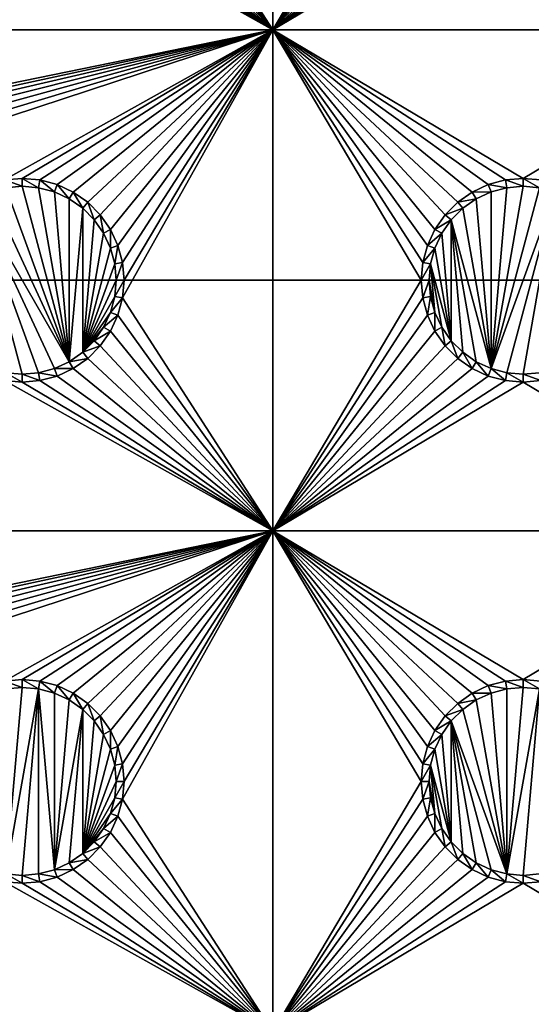
# Model space of a CAD drawing. Extents: x -150 to 150, y -120 to 120.
# Drawn here: x -15 to 0, y -67 to -37 of the extents above; entities that cross this region are included whole.
import ezdxf

# ---------------------------------------------------------------- set-up
doc = ezdxf.new("R2010")
doc.units = 0
doc.header["$MEASUREMENT"] = 0
for name, color, linetype in [('L2', 7, 'Continuous'), ('L3', 7, 'Continuous'), ('L6', 7, 'Continuous')]:
    doc.layers.add(name, color=color, linetype=linetype)

msp = doc.modelspace()

# ---------------------------------------------------------------- linework, layer by layer
at = {"layer": 'L2', "color": 250}
for points in [[(135.1, 117.5987, -151.99), (135.1, -117.5987, -151.99), (-135.1, 117.5987, -151.99)], [(-135.1, 117.5987, -151.99), (135.1, -117.5987, -151.99), (-135.1, -117.5987, -151.99)], [(-60.49605, -45, -144.69), (-13.40578, -11.24878, -144.69), (-15.15544, -8.75, -144.69)], [(-59.6614, -45, -144.69), (-13.40578, -11.24878, -144.69), (-60.49605, -45, -144.69)], [(-59.6614, -45, -144.69), (-11.24878, -13.40578, -144.69), (-13.40578, -11.24878, -144.69)], [(-8.75, -15.15544, -144.69), (-11.24878, -13.40578, -144.69), (-59.6614, -45, -144.69)], [(-59.6614, -45, -144.69), (-5.985353, -16.44462, -144.69), (-8.75, -15.15544, -144.69)], [(-3.038843, -17.23414, -144.69), (-5.985353, -16.44462, -144.69), (-59.6614, -45, -144.69)], [(59.6614, -45, -144.69), (3.038843, -17.23414, -144.69), (-59.6614, -45, -144.69)], [(-59.6614, -45, -144.69), (3.038843, -17.23414, -144.69), (0, -17.5, -144.69)], [(-59.6614, -45, -144.69), (0, -17.5, -144.69), (-3.038843, -17.23414, -144.69)], [(-59.6614, -45, -144.69), (-134.3202, -116.998, -149.9772), (59.6614, -45, -144.69)], [(59.6614, -45, -144.69), (-134.3202, -116.998, -149.9772), (134.3202, -116.998, -149.9772)]]:
    msp.add_3dface(points, dxfattribs=at)
at = {"layer": 'L3', "color": 250}
for points in [[(120.3, -110.5, -161.89), (120.3, 110.5, -161.89), (-120.3, -110.5, -161.89)], [(-120.3, -110.5, -161.89), (120.3, 110.5, -161.89), (-120.3, 110.5, -161.89)], [(-7.5, -22.5, -163.49), (-7.5, -37.5, -163.49), (-11.99634, -30.52963, -163.49)], [(-3.05, -30, -163.49), (-7.5, -37.5, -163.49), (-7.5, -22.5, -163.49)], [(-3.003664, -30.52963, -163.49), (-7.5, -37.5, -163.49), (-3.05, -30, -163.49)], [(-7.5, -37.5, -163.49), (-12.13394, -31.04316, -163.49), (-11.99634, -30.52963, -163.49)], [(-3.003664, -30.52963, -163.49), (-2.866063, -31.04316, -163.49), (-7.5, -37.5, -163.49)], [(-7.5, -37.5, -163.49), (-12.35862, -31.525, -163.49), (-12.13394, -31.04316, -163.49)], [(-2.866063, -31.04316, -163.49), (-2.641378, -31.525, -163.49), (-7.5, -37.5, -163.49)], [(-12.66356, -31.9605, -163.49), (-12.35862, -31.525, -163.49), (-7.5, -37.5, -163.49)], [(-7.5, -37.5, -163.49), (-2.641378, -31.525, -163.49), (-2.336435, -31.9605, -163.49)], [(-13.0395, -32.33644, -163.49), (-12.66356, -31.9605, -163.49), (-7.5, -37.5, -163.49)], [(-7.5, -37.5, -163.49), (-2.336435, -31.9605, -163.49), (-1.960502, -32.33644, -163.49)], [(-7.5, -37.5, -163.49), (-13.475, -32.64138, -163.49), (-13.0395, -32.33644, -163.49)], [(-7.5, -37.5, -163.49), (-1.960502, -32.33644, -163.49), (-1.525, -32.64138, -163.49)], [(-7.5, -37.5, -163.49), (-13.95684, -32.86606, -163.49), (-13.475, -32.64138, -163.49)], [(-1.525, -32.64138, -163.49), (-1.043161, -32.86606, -163.49), (-7.5, -37.5, -163.49)], [(-37.5, -37.5, -163.49), (-15.52963, -33.00367, -163.49), (-7.5, -37.5, -163.49)], [(-7.5, -37.5, -163.49), (-15.52963, -33.00367, -163.49), (-15, -33.05, -163.49)], [(-7.5, -37.5, -163.49), (-15, -33.05, -163.49), (-14.47037, -33.00367, -163.49)], [(-14.47037, -33.00367, -163.49), (-13.95684, -32.86606, -163.49), (-7.5, -37.5, -163.49)], [(-7.5, -37.5, -163.49), (-1.043161, -32.86606, -163.49), (-0.529627, -33.00367, -163.49)], [(-7.5, -37.5, -163.49), (-0.529627, -33.00367, -163.49), (0, -33.05, -163.49)], [(7.5, -37.5, -163.49), (0, -33.05, -163.49), (0.529627, -33.00367, -163.49)], [(7.5, -37.5, -163.49), (-7.5, -37.5, -163.49), (0, -33.05, -163.49)], [(-7.5, -37.5, -163.49), (-29.47037, -41.99634, -163.49), (-37.5, -37.5, -163.49)], [(-7.5, -37.5, -163.49), (-28.95684, -42.13394, -163.49), (-29.47037, -41.99634, -163.49)], [(-28.475, -42.35862, -163.49), (-28.95684, -42.13394, -163.49), (-7.5, -37.5, -163.49)], [(-7.5, -37.5, -163.49), (-28.0395, -42.66356, -163.49), (-28.475, -42.35862, -163.49)], [(-7.5, -37.5, -163.49), (-27.66356, -43.0395, -163.49), (-28.0395, -42.66356, -163.49)], [(-27.35862, -43.475, -163.49), (-27.66356, -43.0395, -163.49), (-7.5, -37.5, -163.49)], [(-27.35862, -43.475, -163.49), (-7.5, -37.5, -163.49), (-27.13394, -43.95684, -163.49)], [(-27.13394, -43.95684, -163.49), (-7.5, -37.5, -163.49), (-15.52963, -41.99634, -163.49)], [(-7.5, -37.5, -163.49), (-15, -41.95, -163.49), (-15.52963, -41.99634, -163.49)], [(-7.5, -37.5, -163.49), (-14.47037, -41.99634, -163.49), (-15, -41.95, -163.49)], [(-13.95684, -42.13394, -163.49), (-14.47037, -41.99634, -163.49), (-7.5, -37.5, -163.49)], [(-7.5, -37.5, -163.49), (-13.475, -42.35862, -163.49), (-13.95684, -42.13394, -163.49)], [(-7.5, -37.5, -163.49), (-13.0395, -42.66356, -163.49), (-13.475, -42.35862, -163.49)], [(-12.66356, -43.0395, -163.49), (-13.0395, -42.66356, -163.49), (-7.5, -37.5, -163.49)], [(-7.5, -37.5, -163.49), (-12.35862, -43.475, -163.49), (-12.66356, -43.0395, -163.49)], [(-7.5, -37.5, -163.49), (-12.13394, -43.95684, -163.49), (-12.35862, -43.475, -163.49)], [(-11.99634, -44.47037, -163.49), (-12.13394, -43.95684, -163.49), (-7.5, -37.5, -163.49)], [(-7.5, -37.5, -163.49), (-11.95, -45, -163.49), (-11.99634, -44.47037, -163.49)], [(-7.5, -37.5, -163.49), (-7.5, -52.5, -163.49), (-11.99634, -45.52963, -163.49)], [(-7.5, -37.5, -163.49), (-11.99634, -45.52963, -163.49), (-11.95, -45, -163.49)], [(0, -41.95, -163.49), (-0.529627, -41.99634, -163.49), (-7.5, -37.5, -163.49)], [(-3.05, -45, -163.49), (-7.5, -37.5, -163.49), (-3.003664, -44.47037, -163.49)], [(-3.003664, -44.47037, -163.49), (-7.5, -37.5, -163.49), (-2.866063, -43.95684, -163.49)], [(-0.529627, -41.99634, -163.49), (-1.043161, -42.13394, -163.49), (-7.5, -37.5, -163.49)], [(-7.5, -37.5, -163.49), (-1.043161, -42.13394, -163.49), (-1.525, -42.35862, -163.49)], [(-7.5, -37.5, -163.49), (-1.525, -42.35862, -163.49), (-1.960502, -42.66356, -163.49)], [(-1.960502, -42.66356, -163.49), (-2.336435, -43.0395, -163.49), (-7.5, -37.5, -163.49)], [(-7.5, -37.5, -163.49), (-2.336435, -43.0395, -163.49), (-2.641378, -43.475, -163.49)], [(-7.5, -37.5, -163.49), (-2.641378, -43.475, -163.49), (-2.866063, -43.95684, -163.49)], [(-3.05, -45, -163.49), (-7.5, -52.5, -163.49), (-7.5, -37.5, -163.49)], [(0, -41.95, -163.49), (-7.5, -37.5, -163.49), (7.5, -37.5, -163.49)], [(7.5, -37.5, -163.49), (0.529627, -41.99634, -163.49), (0, -41.95, -163.49)], [(-15, -41.95, -163.49), (-15, -42.18584, -167.99), (-15.52963, -41.99634, -163.49)], [(-15.52963, -41.99634, -163.49), (-15, -42.18584, -167.99), (-15.48867, -42.22859, -167.99)], [(-14.47037, -41.99634, -163.49), (-14.51133, -42.22859, -167.99), (-15, -41.95, -163.49)], [(-15, -41.95, -163.49), (-14.51133, -42.22859, -167.99), (-15, -42.18584, -167.99)], [(-14.47037, -41.99634, -163.49), (-14.0375, -42.35555, -167.99), (-14.51133, -42.22859, -167.99)], [(-13.95684, -42.13394, -163.49), (-14.0375, -42.35555, -167.99), (-14.47037, -41.99634, -163.49)], [(-13.95684, -42.13394, -163.49), (-13.59292, -42.56286, -167.99), (-14.0375, -42.35555, -167.99)], [(-13.475, -42.35862, -163.49), (-13.59292, -42.56286, -167.99), (-13.95684, -42.13394, -163.49)], [(-1.043161, -42.13394, -163.49), (-0.962501, -42.35555, -167.99), (-1.525, -42.35862, -163.49)], [(-0.529627, -41.99634, -163.49), (-0.488675, -42.22859, -167.99), (-1.043161, -42.13394, -163.49)], [(-1.043161, -42.13394, -163.49), (-0.488675, -42.22859, -167.99), (-0.962501, -42.35555, -167.99)], [(0, -41.95, -163.49), (0, -42.18584, -167.99), (-0.529627, -41.99634, -163.49)], [(-0.529627, -41.99634, -163.49), (0, -42.18584, -167.99), (-0.488675, -42.22859, -167.99)], [(0.529627, -41.99634, -163.49), (0.488675, -42.22859, -167.99), (0, -41.95, -163.49)], [(0, -41.95, -163.49), (0.488675, -42.22859, -167.99), (0, -42.18584, -167.99)], [(-15.9625, -42.35555, -167.99), (-13.59292, -47.43714, -167.99), (-16.40708, -42.56286, -167.99)], [(-15.9625, -42.35555, -167.99), (-15.48867, -42.22859, -167.99), (-13.59292, -47.43714, -167.99)], [(-13.59292, -47.43714, -167.99), (-15.48867, -42.22859, -167.99), (-15, -42.18584, -167.99)], [(-13.59292, -47.43714, -167.99), (-15, -42.18584, -167.99), (-14.51133, -42.22859, -167.99)], [(-14.51133, -42.22859, -167.99), (-14.0375, -42.35555, -167.99), (-13.59292, -47.43714, -167.99)], [(-13.59292, -47.43714, -167.99), (-14.0375, -42.35555, -167.99), (-13.59292, -42.56286, -167.99)], [(-13.475, -42.35862, -163.49), (-13.19109, -42.84422, -167.99), (-13.59292, -42.56286, -167.99)], [(-13.0395, -42.66356, -163.49), (-13.19109, -42.84422, -167.99), (-13.475, -42.35862, -163.49)], [(-1.525, -42.35862, -163.49), (-1.407083, -42.56286, -167.99), (-1.960502, -42.66356, -163.49)], [(-1.525, -42.35862, -163.49), (-0.962501, -42.35555, -167.99), (-1.407083, -42.56286, -167.99)], [(-0.962501, -42.35555, -167.99), (-0.962501, -47.64445, -167.99), (-1.407083, -42.56286, -167.99)], [(-0.488675, -42.22859, -167.99), (0, -42.18584, -167.99), (-0.962501, -47.64445, -167.99)], [(-0.962501, -47.64445, -167.99), (0, -42.18584, -167.99), (0.488675, -42.22859, -167.99)], [(-0.488675, -42.22859, -167.99), (-0.962501, -47.64445, -167.99), (-0.962501, -42.35555, -167.99)], [(-0.962501, -47.64445, -167.99), (0.488675, -42.22859, -167.99), (0.962501, -42.35555, -167.99)], [(0.962501, -42.35555, -167.99), (-0.488675, -47.77141, -167.99), (-0.962501, -47.64445, -167.99)], [(0.962501, -42.35555, -167.99), (0, -47.81416, -167.99), (-0.488675, -47.77141, -167.99)], [(0.488675, -47.77141, -167.99), (0, -47.81416, -167.99), (0.962501, -42.35555, -167.99)], [(-16.40708, -42.56286, -167.99), (-14.51133, -47.77141, -167.99), (-15, -47.81416, -167.99)], [(-16.40708, -42.56286, -167.99), (-13.59292, -47.43714, -167.99), (-14.0375, -47.64445, -167.99)], [(-16.40708, -42.56286, -167.99), (-14.0375, -47.64445, -167.99), (-14.51133, -47.77141, -167.99)], [(-15, -47.81416, -167.99), (-15.48867, -47.77141, -167.99), (-16.40708, -42.56286, -167.99)], [(-13.59292, -47.43714, -167.99), (-13.59292, -42.56286, -167.99), (-13.19109, -42.84422, -167.99)], [(-13.0395, -42.66356, -163.49), (-12.84422, -43.19109, -167.99), (-13.19109, -42.84422, -167.99)], [(-12.66356, -43.0395, -163.49), (-12.84422, -43.19109, -167.99), (-13.0395, -42.66356, -163.49)], [(-1.960502, -42.66356, -163.49), (-1.80891, -42.84422, -167.99), (-2.336435, -43.0395, -163.49)], [(-1.960502, -42.66356, -163.49), (-1.407083, -42.56286, -167.99), (-1.80891, -42.84422, -167.99)], [(-0.962501, -47.64445, -167.99), (-1.80891, -42.84422, -167.99), (-1.407083, -42.56286, -167.99)], [(-13.19109, -47.15578, -167.99), (-13.59292, -47.43714, -167.99), (-13.19109, -42.84422, -167.99)], [(-13.19109, -42.84422, -167.99), (-12.84422, -43.19109, -167.99), (-13.19109, -47.15578, -167.99)], [(-2.336435, -43.0395, -163.49), (-1.80891, -42.84422, -167.99), (-2.155775, -43.19109, -167.99)], [(-0.962501, -47.64445, -167.99), (-2.155775, -43.19109, -167.99), (-1.80891, -42.84422, -167.99)], [(-13.19109, -47.15578, -167.99), (-12.84422, -43.19109, -167.99), (-12.56286, -43.59292, -167.99)], [(-12.66356, -43.0395, -163.49), (-12.56286, -43.59292, -167.99), (-12.84422, -43.19109, -167.99)], [(-12.35862, -43.475, -163.49), (-12.56286, -43.59292, -167.99), (-12.66356, -43.0395, -163.49)], [(-2.336435, -43.0395, -163.49), (-2.155775, -43.19109, -167.99), (-2.641378, -43.475, -163.49)], [(-2.641378, -43.475, -163.49), (-2.155775, -43.19109, -167.99), (-2.437138, -43.59292, -167.99)], [(-2.155775, -43.19109, -167.99), (-2.155775, -46.80891, -167.99), (-2.437138, -43.59292, -167.99)], [(-1.407083, -47.43714, -167.99), (-2.155775, -43.19109, -167.99), (-0.962501, -47.64445, -167.99)], [(-1.407083, -47.43714, -167.99), (-1.80891, -47.15578, -167.99), (-2.155775, -43.19109, -167.99)], [(-2.155775, -43.19109, -167.99), (-1.80891, -47.15578, -167.99), (-2.155775, -46.80891, -167.99)], [(-13.19109, -47.15578, -167.99), (-12.56286, -43.59292, -167.99), (-12.35555, -44.0375, -167.99)], [(-12.35862, -43.475, -163.49), (-12.35555, -44.0375, -167.99), (-12.56286, -43.59292, -167.99)], [(-12.13394, -43.95684, -163.49), (-12.35555, -44.0375, -167.99), (-12.35862, -43.475, -163.49)], [(-2.641378, -43.475, -163.49), (-2.437138, -43.59292, -167.99), (-2.866063, -43.95684, -163.49)], [(-2.866063, -43.95684, -163.49), (-2.437138, -43.59292, -167.99), (-2.64445, -44.0375, -167.99)], [(-2.437138, -43.59292, -167.99), (-2.155775, -46.80891, -167.99), (-2.64445, -44.0375, -167.99)], [(-12.35555, -44.0375, -167.99), (-12.22859, -44.51133, -167.99), (-13.19109, -47.15578, -167.99)], [(-12.13394, -43.95684, -163.49), (-12.22859, -44.51133, -167.99), (-12.35555, -44.0375, -167.99)], [(-11.99634, -44.47037, -163.49), (-12.22859, -44.51133, -167.99), (-12.13394, -43.95684, -163.49)], [(-2.866063, -43.95684, -163.49), (-2.64445, -44.0375, -167.99), (-3.003664, -44.47037, -163.49)], [(-3.003664, -44.47037, -163.49), (-2.64445, -44.0375, -167.99), (-2.771412, -44.51133, -167.99)], [(-2.155775, -46.80891, -167.99), (-2.771412, -44.51133, -167.99), (-2.64445, -44.0375, -167.99)], [(-11.99634, -44.47037, -163.49), (-12.18584, -45, -167.99), (-12.22859, -44.51133, -167.99)], [(-11.95, -45, -163.49), (-12.18584, -45, -167.99), (-11.99634, -44.47037, -163.49)], [(-3.003664, -44.47037, -163.49), (-2.771412, -44.51133, -167.99), (-3.05, -45, -163.49)], [(-13.19109, -47.15578, -167.99), (-12.22859, -44.51133, -167.99), (-12.18584, -45, -167.99)], [(-3.05, -45, -163.49), (-2.771412, -44.51133, -167.99), (-2.814165, -45, -167.99)], [(-2.771412, -44.51133, -167.99), (-2.64445, -45.9625, -167.99), (-2.814165, -45, -167.99)], [(-2.155775, -46.80891, -167.99), (-2.437138, -46.40708, -167.99), (-2.771412, -44.51133, -167.99)], [(-2.771412, -44.51133, -167.99), (-2.437138, -46.40708, -167.99), (-2.64445, -45.9625, -167.99)], [(-13.19109, -47.15578, -167.99), (-12.18584, -45, -167.99), (-12.22859, -45.48867, -167.99)], [(-11.99634, -45.52963, -163.49), (-12.22859, -45.48867, -167.99), (-11.95, -45, -163.49)], [(-11.95, -45, -163.49), (-12.22859, -45.48867, -167.99), (-12.18584, -45, -167.99)], [(-3.003664, -45.52963, -163.49), (-7.5, -52.5, -163.49), (-3.05, -45, -163.49)], [(-3.05, -45, -163.49), (-2.814165, -45, -167.99), (-3.003664, -45.52963, -163.49)], [(-3.003664, -45.52963, -163.49), (-2.814165, -45, -167.99), (-2.771412, -45.48867, -167.99)], [(-2.814165, -45, -167.99), (-2.64445, -45.9625, -167.99), (-2.771412, -45.48867, -167.99)], [(-12.22859, -45.48867, -167.99), (-12.35555, -45.9625, -167.99), (-13.19109, -47.15578, -167.99)], [(-11.99634, -45.52963, -163.49), (-12.35555, -45.9625, -167.99), (-12.22859, -45.48867, -167.99)], [(-12.13394, -46.04316, -163.49), (-12.35555, -45.9625, -167.99), (-11.99634, -45.52963, -163.49)], [(-7.5, -52.5, -163.49), (-12.13394, -46.04316, -163.49), (-11.99634, -45.52963, -163.49)], [(-3.003664, -45.52963, -163.49), (-2.866063, -46.04316, -163.49), (-7.5, -52.5, -163.49)], [(-3.003664, -45.52963, -163.49), (-2.771412, -45.48867, -167.99), (-2.866063, -46.04316, -163.49)], [(-2.866063, -46.04316, -163.49), (-2.771412, -45.48867, -167.99), (-2.64445, -45.9625, -167.99)], [(-13.19109, -47.15578, -167.99), (-12.35555, -45.9625, -167.99), (-12.56286, -46.40708, -167.99)], [(-12.13394, -46.04316, -163.49), (-12.56286, -46.40708, -167.99), (-12.35555, -45.9625, -167.99)], [(-2.866063, -46.04316, -163.49), (-2.64445, -45.9625, -167.99), (-2.641378, -46.525, -163.49)], [(-2.641378, -46.525, -163.49), (-2.64445, -45.9625, -167.99), (-2.437138, -46.40708, -167.99)], [(-12.35862, -46.525, -163.49), (-12.56286, -46.40708, -167.99), (-12.13394, -46.04316, -163.49)], [(-7.5, -52.5, -163.49), (-12.35862, -46.525, -163.49), (-12.13394, -46.04316, -163.49)], [(-2.866063, -46.04316, -163.49), (-2.641378, -46.525, -163.49), (-7.5, -52.5, -163.49)], [(-13.19109, -47.15578, -167.99), (-12.56286, -46.40708, -167.99), (-12.84422, -46.80891, -167.99)], [(-12.35862, -46.525, -163.49), (-12.84422, -46.80891, -167.99), (-12.56286, -46.40708, -167.99)], [(-12.66356, -46.9605, -163.49), (-12.84422, -46.80891, -167.99), (-12.35862, -46.525, -163.49)], [(-12.66356, -46.9605, -163.49), (-12.35862, -46.525, -163.49), (-7.5, -52.5, -163.49)], [(-7.5, -52.5, -163.49), (-2.641378, -46.525, -163.49), (-2.336435, -46.9605, -163.49)], [(-2.641378, -46.525, -163.49), (-2.437138, -46.40708, -167.99), (-2.336435, -46.9605, -163.49)], [(-2.336435, -46.9605, -163.49), (-2.437138, -46.40708, -167.99), (-2.155775, -46.80891, -167.99)], [(-12.66356, -46.9605, -163.49), (-13.19109, -47.15578, -167.99), (-12.84422, -46.80891, -167.99)], [(-2.336435, -46.9605, -163.49), (-2.155775, -46.80891, -167.99), (-1.960502, -47.33644, -163.49)], [(-1.960502, -47.33644, -163.49), (-2.155775, -46.80891, -167.99), (-1.80891, -47.15578, -167.99)], [(-13.0395, -47.33644, -163.49), (-13.59292, -47.43714, -167.99), (-13.19109, -47.15578, -167.99)], [(-13.0395, -47.33644, -163.49), (-13.19109, -47.15578, -167.99), (-12.66356, -46.9605, -163.49)], [(-13.0395, -47.33644, -163.49), (-12.66356, -46.9605, -163.49), (-7.5, -52.5, -163.49)], [(-7.5, -52.5, -163.49), (-2.336435, -46.9605, -163.49), (-1.960502, -47.33644, -163.49)], [(-1.960502, -47.33644, -163.49), (-1.80891, -47.15578, -167.99), (-1.525, -47.64138, -163.49)], [(-1.525, -47.64138, -163.49), (-1.80891, -47.15578, -167.99), (-1.407083, -47.43714, -167.99)], [(-13.475, -47.64138, -163.49), (-14.0375, -47.64445, -167.99), (-13.59292, -47.43714, -167.99)], [(-13.475, -47.64138, -163.49), (-13.59292, -47.43714, -167.99), (-13.0395, -47.33644, -163.49)], [(-7.5, -52.5, -163.49), (-13.475, -47.64138, -163.49), (-13.0395, -47.33644, -163.49)], [(-7.5, -52.5, -163.49), (-1.960502, -47.33644, -163.49), (-1.525, -47.64138, -163.49)], [(-1.525, -47.64138, -163.49), (-1.407083, -47.43714, -167.99), (-1.043161, -47.86606, -163.49)], [(-1.043161, -47.86606, -163.49), (-1.407083, -47.43714, -167.99), (-0.962501, -47.64445, -167.99)], [(-13.95684, -47.86606, -163.49), (-14.51133, -47.77141, -167.99), (-14.0375, -47.64445, -167.99)], [(-13.95684, -47.86606, -163.49), (-14.0375, -47.64445, -167.99), (-13.475, -47.64138, -163.49)], [(-7.5, -52.5, -163.49), (-13.95684, -47.86606, -163.49), (-13.475, -47.64138, -163.49)], [(-1.525, -47.64138, -163.49), (-1.043161, -47.86606, -163.49), (-7.5, -52.5, -163.49)], [(-1.043161, -47.86606, -163.49), (-0.962501, -47.64445, -167.99), (-0.529627, -48.00366, -163.49)], [(-0.529627, -48.00366, -163.49), (-0.962501, -47.64445, -167.99), (-0.488675, -47.77141, -167.99)], [(-37.5, -52.5, -163.49), (-15.52963, -48.00366, -163.49), (-7.5, -52.5, -163.49)], [(-15.52963, -48.00366, -163.49), (-15.48867, -47.77141, -167.99), (-15, -48.05, -163.49)], [(-7.5, -52.5, -163.49), (-15.52963, -48.00366, -163.49), (-15, -48.05, -163.49)], [(-15, -48.05, -163.49), (-15.48867, -47.77141, -167.99), (-15, -47.81416, -167.99)], [(-14.47037, -48.00366, -163.49), (-15, -47.81416, -167.99), (-14.51133, -47.77141, -167.99)], [(-15, -48.05, -163.49), (-15, -47.81416, -167.99), (-14.47037, -48.00366, -163.49)], [(-7.5, -52.5, -163.49), (-15, -48.05, -163.49), (-14.47037, -48.00366, -163.49)], [(-14.47037, -48.00366, -163.49), (-14.51133, -47.77141, -167.99), (-13.95684, -47.86606, -163.49)], [(-14.47037, -48.00366, -163.49), (-13.95684, -47.86606, -163.49), (-7.5, -52.5, -163.49)], [(-7.5, -52.5, -163.49), (-1.043161, -47.86606, -163.49), (-0.529627, -48.00366, -163.49)], [(-7.5, -52.5, -163.49), (-0.529627, -48.00366, -163.49), (0, -48.05, -163.49)], [(-0.529627, -48.00366, -163.49), (-0.488675, -47.77141, -167.99), (0, -48.05, -163.49)], [(0, -48.05, -163.49), (-0.488675, -47.77141, -167.99), (0, -47.81416, -167.99)], [(0.529627, -48.00366, -163.49), (0, -47.81416, -167.99), (0.488675, -47.77141, -167.99)], [(0, -48.05, -163.49), (0, -47.81416, -167.99), (0.529627, -48.00366, -163.49)], [(7.5, -52.5, -163.49), (0, -48.05, -163.49), (0.529627, -48.00366, -163.49)], [(7.5, -52.5, -163.49), (-7.5, -52.5, -163.49), (0, -48.05, -163.49)], [(-7.5, -52.5, -163.49), (-29.47037, -56.99634, -163.49), (-37.5, -52.5, -163.49)], [(-7.5, -52.5, -163.49), (-28.95684, -57.13394, -163.49), (-29.47037, -56.99634, -163.49)], [(-28.475, -57.35862, -163.49), (-28.95684, -57.13394, -163.49), (-7.5, -52.5, -163.49)], [(-7.5, -52.5, -163.49), (-28.0395, -57.66356, -163.49), (-28.475, -57.35862, -163.49)], [(-7.5, -52.5, -163.49), (-27.66356, -58.0395, -163.49), (-28.0395, -57.66356, -163.49)], [(-27.35862, -58.475, -163.49), (-27.66356, -58.0395, -163.49), (-7.5, -52.5, -163.49)], [(-27.35862, -58.475, -163.49), (-7.5, -52.5, -163.49), (-27.13394, -58.95684, -163.49)], [(-27.13394, -58.95684, -163.49), (-7.5, -52.5, -163.49), (-15.52963, -56.99634, -163.49)], [(-7.5, -52.5, -163.49), (-15, -56.95, -163.49), (-15.52963, -56.99634, -163.49)], [(-7.5, -52.5, -163.49), (-14.47037, -56.99634, -163.49), (-15, -56.95, -163.49)], [(-13.95684, -57.13394, -163.49), (-14.47037, -56.99634, -163.49), (-7.5, -52.5, -163.49)], [(-7.5, -52.5, -163.49), (-13.475, -57.35862, -163.49), (-13.95684, -57.13394, -163.49)], [(-7.5, -52.5, -163.49), (-13.0395, -57.66356, -163.49), (-13.475, -57.35862, -163.49)], [(-12.66356, -58.0395, -163.49), (-13.0395, -57.66356, -163.49), (-7.5, -52.5, -163.49)], [(-7.5, -52.5, -163.49), (-12.35862, -58.475, -163.49), (-12.66356, -58.0395, -163.49)], [(-7.5, -52.5, -163.49), (-12.13394, -58.95684, -163.49), (-12.35862, -58.475, -163.49)], [(-11.99634, -59.47037, -163.49), (-12.13394, -58.95684, -163.49), (-7.5, -52.5, -163.49)], [(-7.5, -52.5, -163.49), (-11.95, -60, -163.49), (-11.99634, -59.47037, -163.49)], [(-7.5, -52.5, -163.49), (-7.5, -67.5, -163.49), (-11.99634, -60.52963, -163.49)], [(-7.5, -52.5, -163.49), (-11.99634, -60.52963, -163.49), (-11.95, -60, -163.49)], [(0, -56.95, -163.49), (-0.529627, -56.99634, -163.49), (-7.5, -52.5, -163.49)], [(-3.05, -60, -163.49), (-7.5, -52.5, -163.49), (-3.003664, -59.47037, -163.49)], [(-3.003664, -59.47037, -163.49), (-7.5, -52.5, -163.49), (-2.866063, -58.95684, -163.49)], [(-0.529627, -56.99634, -163.49), (-1.043161, -57.13394, -163.49), (-7.5, -52.5, -163.49)], [(-7.5, -52.5, -163.49), (-1.043161, -57.13394, -163.49), (-1.525, -57.35862, -163.49)], [(-7.5, -52.5, -163.49), (-1.525, -57.35862, -163.49), (-1.960502, -57.66356, -163.49)], [(-1.960502, -57.66356, -163.49), (-2.336435, -58.0395, -163.49), (-7.5, -52.5, -163.49)], [(-7.5, -52.5, -163.49), (-2.336435, -58.0395, -163.49), (-2.641378, -58.475, -163.49)], [(-7.5, -52.5, -163.49), (-2.641378, -58.475, -163.49), (-2.866063, -58.95684, -163.49)], [(-3.05, -60, -163.49), (-7.5, -67.5, -163.49), (-7.5, -52.5, -163.49)], [(0, -56.95, -163.49), (-7.5, -52.5, -163.49), (7.5, -52.5, -163.49)], [(7.5, -52.5, -163.49), (0.529627, -56.99634, -163.49), (0, -56.95, -163.49)], [(-15, -56.95, -163.49), (-15, -57.18584, -167.99), (-15.52963, -56.99634, -163.49)], [(-15.52963, -56.99634, -163.49), (-15, -57.18584, -167.99), (-15.48867, -57.22859, -167.99)], [(-14.47037, -56.99634, -163.49), (-14.51133, -57.22859, -167.99), (-15, -56.95, -163.49)], [(-15, -56.95, -163.49), (-14.51133, -57.22859, -167.99), (-15, -57.18584, -167.99)], [(-14.47037, -56.99634, -163.49), (-14.0375, -57.35555, -167.99), (-14.51133, -57.22859, -167.99)], [(-13.95684, -57.13394, -163.49), (-14.0375, -57.35555, -167.99), (-14.47037, -56.99634, -163.49)], [(-13.95684, -57.13394, -163.49), (-13.59292, -57.56286, -167.99), (-14.0375, -57.35555, -167.99)], [(-13.475, -57.35862, -163.49), (-13.59292, -57.56286, -167.99), (-13.95684, -57.13394, -163.49)], [(-1.043161, -57.13394, -163.49), (-0.962501, -57.35555, -167.99), (-1.525, -57.35862, -163.49)], [(-0.529627, -56.99634, -163.49), (-0.488675, -57.22859, -167.99), (-1.043161, -57.13394, -163.49)], [(-1.043161, -57.13394, -163.49), (-0.488675, -57.22859, -167.99), (-0.962501, -57.35555, -167.99)], [(0, -56.95, -163.49), (0, -57.18584, -167.99), (-0.529627, -56.99634, -163.49)], [(-0.529627, -56.99634, -163.49), (0, -57.18584, -167.99), (-0.488675, -57.22859, -167.99)], [(0.529627, -56.99634, -163.49), (0.488675, -57.22859, -167.99), (0, -56.95, -163.49)], [(0, -56.95, -163.49), (0.488675, -57.22859, -167.99), (0, -57.18584, -167.99)], [(-15.48867, -57.22859, -167.99), (-15, -57.18584, -167.99), (-15.48867, -62.77141, -167.99)], [(-15.48867, -62.77141, -167.99), (-15, -57.18584, -167.99), (-14.51133, -57.22859, -167.99)], [(-15.48867, -62.77141, -167.99), (-14.51133, -57.22859, -167.99), (-15, -62.81417, -167.99)], [(-14.51133, -57.22859, -167.99), (-14.51133, -62.77141, -167.99), (-15, -62.81417, -167.99)], [(-14.0375, -57.35555, -167.99), (-14.0375, -62.64445, -167.99), (-14.51133, -57.22859, -167.99)], [(-14.51133, -57.22859, -167.99), (-14.0375, -62.64445, -167.99), (-14.51133, -62.77141, -167.99)], [(-14.0375, -57.35555, -167.99), (-13.59292, -57.56286, -167.99), (-14.0375, -62.64445, -167.99)], [(-13.475, -57.35862, -163.49), (-13.19109, -57.84423, -167.99), (-13.59292, -57.56286, -167.99)], [(-13.0395, -57.66356, -163.49), (-13.19109, -57.84423, -167.99), (-13.475, -57.35862, -163.49)], [(-1.525, -57.35862, -163.49), (-1.407083, -57.56286, -167.99), (-1.960502, -57.66356, -163.49)], [(-1.525, -57.35862, -163.49), (-0.962501, -57.35555, -167.99), (-1.407083, -57.56286, -167.99)], [(-0.488675, -62.77141, -167.99), (-1.407083, -57.56286, -167.99), (-0.962501, -57.35555, -167.99)], [(-0.488675, -62.77141, -167.99), (-0.962501, -57.35555, -167.99), (-0.488675, -57.22859, -167.99)], [(0.488675, -57.22859, -167.99), (-0.488675, -62.77141, -167.99), (0, -57.18584, -167.99)], [(0, -57.18584, -167.99), (-0.488675, -62.77141, -167.99), (-0.488675, -57.22859, -167.99)], [(0.488675, -57.22859, -167.99), (0, -62.81417, -167.99), (-0.488675, -62.77141, -167.99)], [(0.488675, -62.77141, -167.99), (0, -62.81417, -167.99), (0.488675, -57.22859, -167.99)], [(-14.0375, -62.64445, -167.99), (-13.59292, -57.56286, -167.99), (-13.19109, -57.84423, -167.99)], [(-13.0395, -57.66356, -163.49), (-12.84422, -58.19109, -167.99), (-13.19109, -57.84423, -167.99)], [(-12.66356, -58.0395, -163.49), (-12.84422, -58.19109, -167.99), (-13.0395, -57.66356, -163.49)], [(-1.960502, -57.66356, -163.49), (-1.80891, -57.84423, -167.99), (-2.336435, -58.0395, -163.49)], [(-1.960502, -57.66356, -163.49), (-1.407083, -57.56286, -167.99), (-1.80891, -57.84423, -167.99)], [(-1.80891, -57.84423, -167.99), (-1.407083, -57.56286, -167.99), (-0.488675, -62.77141, -167.99)], [(-14.0375, -62.64445, -167.99), (-13.19109, -57.84423, -167.99), (-13.59292, -62.43714, -167.99)], [(-13.59292, -62.43714, -167.99), (-13.19109, -57.84423, -167.99), (-13.19109, -62.15578, -167.99)], [(-13.19109, -57.84423, -167.99), (-12.84422, -58.19109, -167.99), (-13.19109, -62.15578, -167.99)], [(-12.66356, -58.0395, -163.49), (-12.56286, -58.59292, -167.99), (-12.84422, -58.19109, -167.99)], [(-12.35862, -58.475, -163.49), (-12.56286, -58.59292, -167.99), (-12.66356, -58.0395, -163.49)], [(-2.336435, -58.0395, -163.49), (-2.155775, -58.19109, -167.99), (-2.641378, -58.475, -163.49)], [(-2.336435, -58.0395, -163.49), (-1.80891, -57.84423, -167.99), (-2.155775, -58.19109, -167.99)], [(-1.80891, -57.84423, -167.99), (-0.488675, -62.77141, -167.99), (-2.155775, -58.19109, -167.99)], [(-13.19109, -62.15578, -167.99), (-12.84422, -58.19109, -167.99), (-12.56286, -58.59292, -167.99)], [(-2.641378, -58.475, -163.49), (-2.155775, -58.19109, -167.99), (-2.437138, -58.59292, -167.99)], [(-2.155775, -58.19109, -167.99), (-2.155775, -61.80891, -167.99), (-2.437138, -58.59292, -167.99)], [(-2.155775, -58.19109, -167.99), (-0.488675, -62.77141, -167.99), (-0.962501, -62.64445, -167.99)], [(-2.155775, -58.19109, -167.99), (-0.962501, -62.64445, -167.99), (-1.407083, -62.43714, -167.99)], [(-1.407083, -62.43714, -167.99), (-1.80891, -62.15578, -167.99), (-2.155775, -58.19109, -167.99)], [(-2.155775, -58.19109, -167.99), (-1.80891, -62.15578, -167.99), (-2.155775, -61.80891, -167.99)], [(-13.19109, -62.15578, -167.99), (-12.56286, -58.59292, -167.99), (-12.35555, -59.0375, -167.99)], [(-12.35862, -58.475, -163.49), (-12.35555, -59.0375, -167.99), (-12.56286, -58.59292, -167.99)], [(-12.13394, -58.95684, -163.49), (-12.35555, -59.0375, -167.99), (-12.35862, -58.475, -163.49)], [(-2.641378, -58.475, -163.49), (-2.437138, -58.59292, -167.99), (-2.866063, -58.95684, -163.49)], [(-2.866063, -58.95684, -163.49), (-2.437138, -58.59292, -167.99), (-2.64445, -59.0375, -167.99)], [(-2.437138, -58.59292, -167.99), (-2.155775, -61.80891, -167.99), (-2.64445, -59.0375, -167.99)], [(-12.35555, -59.0375, -167.99), (-12.22859, -59.51133, -167.99), (-13.19109, -62.15578, -167.99)], [(-12.13394, -58.95684, -163.49), (-12.22859, -59.51133, -167.99), (-12.35555, -59.0375, -167.99)], [(-11.99634, -59.47037, -163.49), (-12.22859, -59.51133, -167.99), (-12.13394, -58.95684, -163.49)], [(-2.866063, -58.95684, -163.49), (-2.64445, -59.0375, -167.99), (-3.003664, -59.47037, -163.49)], [(-3.003664, -59.47037, -163.49), (-2.64445, -59.0375, -167.99), (-2.771412, -59.51133, -167.99)], [(-2.155775, -61.80891, -167.99), (-2.771412, -59.51133, -167.99), (-2.64445, -59.0375, -167.99)], [(-13.19109, -62.15578, -167.99), (-12.22859, -59.51133, -167.99), (-12.18584, -60, -167.99)], [(-11.99634, -59.47037, -163.49), (-12.18584, -60, -167.99), (-12.22859, -59.51133, -167.99)], [(-11.95, -60, -163.49), (-12.18584, -60, -167.99), (-11.99634, -59.47037, -163.49)], [(-3.003664, -59.47037, -163.49), (-2.771412, -59.51133, -167.99), (-3.05, -60, -163.49)], [(-3.05, -60, -163.49), (-2.771412, -59.51133, -167.99), (-2.814165, -60, -167.99)], [(-2.771412, -59.51133, -167.99), (-2.64445, -60.9625, -167.99), (-2.814165, -60, -167.99)], [(-2.155775, -61.80891, -167.99), (-2.437138, -61.40708, -167.99), (-2.771412, -59.51133, -167.99)], [(-2.771412, -59.51133, -167.99), (-2.437138, -61.40708, -167.99), (-2.64445, -60.9625, -167.99)], [(-13.19109, -62.15578, -167.99), (-12.18584, -60, -167.99), (-12.22859, -60.48867, -167.99)], [(-11.99634, -60.52963, -163.49), (-12.22859, -60.48867, -167.99), (-11.95, -60, -163.49)], [(-11.95, -60, -163.49), (-12.22859, -60.48867, -167.99), (-12.18584, -60, -167.99)], [(-3.05, -60, -163.49), (-3.003664, -60.52963, -163.49), (-7.5, -67.5, -163.49)], [(-3.05, -60, -163.49), (-2.814165, -60, -167.99), (-3.003664, -60.52963, -163.49)], [(-3.003664, -60.52963, -163.49), (-2.814165, -60, -167.99), (-2.771412, -60.48867, -167.99)], [(-2.814165, -60, -167.99), (-2.64445, -60.9625, -167.99), (-2.771412, -60.48867, -167.99)], [(-12.22859, -60.48867, -167.99), (-12.35555, -60.9625, -167.99), (-13.19109, -62.15578, -167.99)], [(-11.99634, -60.52963, -163.49), (-12.35555, -60.9625, -167.99), (-12.22859, -60.48867, -167.99)], [(-12.13394, -61.04316, -163.49), (-12.35555, -60.9625, -167.99), (-11.99634, -60.52963, -163.49)], [(-7.5, -67.5, -163.49), (-12.13394, -61.04316, -163.49), (-11.99634, -60.52963, -163.49)], [(-3.003664, -60.52963, -163.49), (-2.866063, -61.04316, -163.49), (-7.5, -67.5, -163.49)], [(-3.003664, -60.52963, -163.49), (-2.771412, -60.48867, -167.99), (-2.866063, -61.04316, -163.49)], [(-2.866063, -61.04316, -163.49), (-2.771412, -60.48867, -167.99), (-2.64445, -60.9625, -167.99)], [(-13.19109, -62.15578, -167.99), (-12.35555, -60.9625, -167.99), (-12.56286, -61.40708, -167.99)], [(-12.13394, -61.04316, -163.49), (-12.56286, -61.40708, -167.99), (-12.35555, -60.9625, -167.99)], [(-2.866063, -61.04316, -163.49), (-2.64445, -60.9625, -167.99), (-2.641378, -61.525, -163.49)], [(-2.641378, -61.525, -163.49), (-2.64445, -60.9625, -167.99), (-2.437138, -61.40708, -167.99)], [(-12.35862, -61.525, -163.49), (-12.56286, -61.40708, -167.99), (-12.13394, -61.04316, -163.49)], [(-7.5, -67.5, -163.49), (-12.35862, -61.525, -163.49), (-12.13394, -61.04316, -163.49)], [(-7.5, -67.5, -163.49), (-2.866063, -61.04316, -163.49), (-2.641378, -61.525, -163.49)], [(-13.19109, -62.15578, -167.99), (-12.56286, -61.40708, -167.99), (-12.84422, -61.80891, -167.99)], [(-12.35862, -61.525, -163.49), (-12.84422, -61.80891, -167.99), (-12.56286, -61.40708, -167.99)], [(-12.66356, -61.9605, -163.49), (-12.84422, -61.80891, -167.99), (-12.35862, -61.525, -163.49)], [(-12.66356, -61.9605, -163.49), (-12.35862, -61.525, -163.49), (-7.5, -67.5, -163.49)], [(-7.5, -67.5, -163.49), (-2.641378, -61.525, -163.49), (-2.336435, -61.9605, -163.49)], [(-2.641378, -61.525, -163.49), (-2.437138, -61.40708, -167.99), (-2.336435, -61.9605, -163.49)], [(-2.336435, -61.9605, -163.49), (-2.437138, -61.40708, -167.99), (-2.155775, -61.80891, -167.99)], [(-12.66356, -61.9605, -163.49), (-13.19109, -62.15578, -167.99), (-12.84422, -61.80891, -167.99)], [(-2.336435, -61.9605, -163.49), (-2.155775, -61.80891, -167.99), (-1.960502, -62.33644, -163.49)], [(-1.960502, -62.33644, -163.49), (-2.155775, -61.80891, -167.99), (-1.80891, -62.15578, -167.99)], [(-13.0395, -62.33644, -163.49), (-13.59292, -62.43714, -167.99), (-13.19109, -62.15578, -167.99)], [(-13.0395, -62.33644, -163.49), (-13.19109, -62.15578, -167.99), (-12.66356, -61.9605, -163.49)], [(-13.0395, -62.33644, -163.49), (-12.66356, -61.9605, -163.49), (-7.5, -67.5, -163.49)], [(-2.336435, -61.9605, -163.49), (-1.960502, -62.33644, -163.49), (-7.5, -67.5, -163.49)], [(-1.960502, -62.33644, -163.49), (-1.80891, -62.15578, -167.99), (-1.525, -62.64137, -163.49)], [(-1.525, -62.64137, -163.49), (-1.80891, -62.15578, -167.99), (-1.407083, -62.43714, -167.99)], [(-13.475, -62.64137, -163.49), (-14.0375, -62.64445, -167.99), (-13.59292, -62.43714, -167.99)], [(-13.475, -62.64137, -163.49), (-13.59292, -62.43714, -167.99), (-13.0395, -62.33644, -163.49)], [(-7.5, -67.5, -163.49), (-13.475, -62.64137, -163.49), (-13.0395, -62.33644, -163.49)], [(-7.5, -67.5, -163.49), (-1.960502, -62.33644, -163.49), (-1.525, -62.64137, -163.49)], [(-1.525, -62.64137, -163.49), (-1.407083, -62.43714, -167.99), (-1.043161, -62.86606, -163.49)], [(-1.043161, -62.86606, -163.49), (-1.407083, -62.43714, -167.99), (-0.962501, -62.64445, -167.99)], [(-15.52963, -63.00367, -163.49), (-15.48867, -62.77141, -167.99), (-15, -63.05, -163.49)], [(-15, -63.05, -163.49), (-15.48867, -62.77141, -167.99), (-15, -62.81417, -167.99)], [(-14.47037, -63.00367, -163.49), (-15, -62.81417, -167.99), (-14.51133, -62.77141, -167.99)], [(-13.95684, -62.86606, -163.49), (-14.51133, -62.77141, -167.99), (-14.0375, -62.64445, -167.99)], [(-14.47037, -63.00367, -163.49), (-14.51133, -62.77141, -167.99), (-13.95684, -62.86606, -163.49)], [(-13.95684, -62.86606, -163.49), (-14.0375, -62.64445, -167.99), (-13.475, -62.64137, -163.49)], [(-7.5, -67.5, -163.49), (-13.95684, -62.86606, -163.49), (-13.475, -62.64137, -163.49)], [(-7.5, -67.5, -163.49), (-1.525, -62.64137, -163.49), (-1.043161, -62.86606, -163.49)], [(-1.043161, -62.86606, -163.49), (-0.962501, -62.64445, -167.99), (-0.529627, -63.00367, -163.49)], [(-0.529627, -63.00367, -163.49), (-0.962501, -62.64445, -167.99), (-0.488675, -62.77141, -167.99)], [(-0.529627, -63.00367, -163.49), (-0.488675, -62.77141, -167.99), (0, -63.05, -163.49)], [(0, -63.05, -163.49), (-0.488675, -62.77141, -167.99), (0, -62.81417, -167.99)], [(0.529627, -63.00367, -163.49), (0, -62.81417, -167.99), (0.488675, -62.77141, -167.99)], [(-37.5, -67.5, -163.49), (-15.52963, -63.00367, -163.49), (-7.5, -67.5, -163.49)], [(-7.5, -67.5, -163.49), (-15.52963, -63.00367, -163.49), (-15, -63.05, -163.49)], [(-15, -63.05, -163.49), (-15, -62.81417, -167.99), (-14.47037, -63.00367, -163.49)], [(-7.5, -67.5, -163.49), (-15, -63.05, -163.49), (-14.47037, -63.00367, -163.49)], [(-14.47037, -63.00367, -163.49), (-13.95684, -62.86606, -163.49), (-7.5, -67.5, -163.49)], [(-1.043161, -62.86606, -163.49), (-0.529627, -63.00367, -163.49), (-7.5, -67.5, -163.49)], [(-7.5, -67.5, -163.49), (-0.529627, -63.00367, -163.49), (0, -63.05, -163.49)], [(-7.5, -67.5, -163.49), (0, -63.05, -163.49), (7.5, -67.5, -163.49)], [(0, -63.05, -163.49), (0, -62.81417, -167.99), (0.529627, -63.00367, -163.49)], [(7.5, -67.5, -163.49), (0, -63.05, -163.49), (0.529627, -63.00367, -163.49)]]:
    msp.add_3dface(points, dxfattribs=at)
at = {"layer": 'L6', "color": 7}
for points in [[(135, 118.8, -165.49), (135, -118.8, -165.49), (-135, 118.8, -165.49)], [(-135, 118.8, -165.49), (135, -118.8, -165.49), (-135, -118.8, -165.49)], [(-150, -105, -149.99), (150, -105, -149.99), (-150, 105, -149.99)], [(-150, 105, -149.99), (150, -105, -149.99), (150, 105, -149.99)]]:
    msp.add_3dface(points, dxfattribs=at)

doc.saveas('drawing.dxf')
